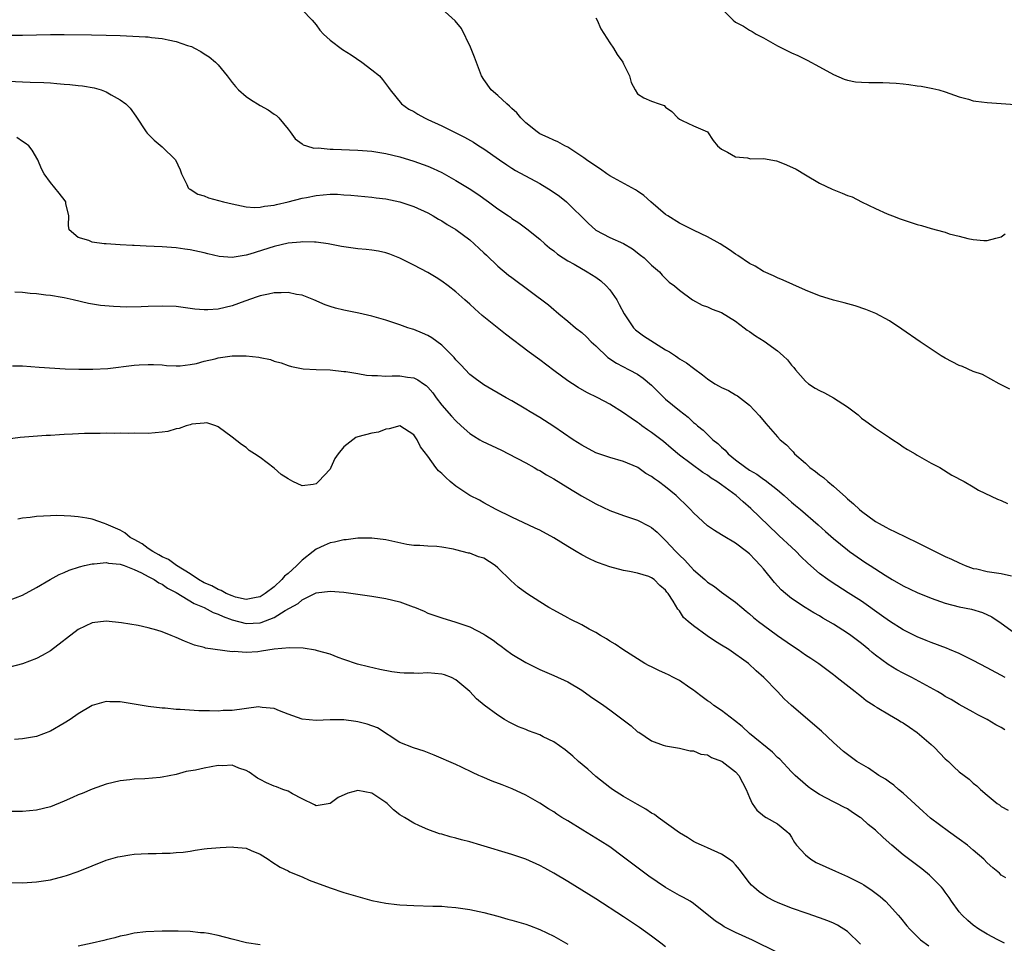
# Model space of a CAD drawing. Units: inches. Extents: x 2583000 to 2586000, y 1500000 to 1503000.
# Drawn here: x 2585197 to 2585337, y 1501125 to 1501257 of the extents above; entities that cross this region are included whole.
import ezdxf

# ---------------------------------------------------------------- set-up
doc = ezdxf.new("R2010")
doc.units = ezdxf.units.IN
doc.header["$MEASUREMENT"] = 0
doc.layers.add('LD25831500_2ft', color=133, linetype='Continuous')

msp = doc.modelspace()

# ---------------------------------------------------------------- linework, layer by layer
at = {"layer": 'LD25831500_2ft'}
for points, elevation in [([(2585237, 1501258.47), (2585238.44, 1501257), (2585239, 1501256.32), (2585239.55, 1501255.55), (2585240.08, 1501255), (2585241, 1501254.13), (2585242.81, 1501252.81), (2585244.02, 1501252.02), (2585245.53, 1501251), (2585247, 1501249.87), (2585248.07, 1501249), (2585248.51, 1501248.51), (2585249.37, 1501247.37), (2585249.6, 1501247), (2585251.23, 1501245), (2585252.28, 1501244.28), (2585253, 1501243.9), (2585253.54, 1501243.54), (2585254.52, 1501243), (2585255, 1501242.8), (2585257, 1501241.88), (2585260.24, 1501240.24), (2585261.52, 1501239.52), (2585262.31, 1501239), (2585263, 1501238.59), (2585265.24, 1501237), (2585266.28, 1501236.28), (2585267, 1501235.82), (2585267.51, 1501235.51), (2585271, 1501233.62), (2585272.63, 1501232.63), (2585273.82, 1501231.82), (2585274.83, 1501231), (2585277.94, 1501227.94), (2585279, 1501226.95), (2585281, 1501225.91), (2585283, 1501225.04), (2585284.27, 1501224.27), (2585285.39, 1501223.39), (2585285.92, 1501223), (2585286.48, 1501222.48), (2585287, 1501221.93), (2585288.12, 1501221), (2585288.53, 1501220.53), (2585289.51, 1501219.5), (2585290.26, 1501219), (2585291, 1501218.37), (2585292.85, 1501217), (2585294.24, 1501216.24), (2585295, 1501216.01), (2585295.66, 1501215.67), (2585297, 1501215.18), (2585299, 1501213.94), (2585300.24, 1501213), (2585300.65, 1501212.65), (2585301, 1501212.45), (2585301.86, 1501211.86), (2585303.09, 1501211.09), (2585305, 1501209.7), (2585305.82, 1501209), (2585306.43, 1501208.43), (2585307, 1501207.66), (2585307.33, 1501207.33), (2585307.57, 1501207), (2585309, 1501205.37), (2585309.44, 1501205), (2585310.38, 1501204.38), (2585311, 1501204.03), (2585311.72, 1501203.72), (2585313, 1501203), (2585315, 1501201.71), (2585315.96, 1501201), (2585316.53, 1501200.53), (2585317, 1501200.09), (2585317.65, 1501199.65), (2585319, 1501198.65), (2585321, 1501197.32), (2585321.52, 1501197), (2585322.39, 1501196.39), (2585323, 1501195.98), (2585323.6, 1501195.6), (2585324.68, 1501195), (2585325, 1501194.8), (2585327, 1501193.65), (2585328.21, 1501193), (2585329.94, 1501191.94), (2585331.71, 1501191), (2585333, 1501190.24), (2585333.77, 1501189.77), (2585336.48, 1501188.48), (2585337, 1501188.31), (2585337.89, 1501187.89)], 9172), ([(2585338.23, 1501204.23), (2585336.72, 1501205), (2585334.31, 1501206.31), (2585333, 1501206.77), (2585331.47, 1501207.47), (2585331, 1501207.63), (2585329, 1501208.66), (2585328.42, 1501209), (2585327, 1501209.92), (2585325.4, 1501211), (2585322.81, 1501212.81), (2585321, 1501213.99), (2585319.05, 1501215.05), (2585317.63, 1501215.63), (2585316.12, 1501216.12), (2585314.55, 1501216.55), (2585313, 1501216.94), (2585311, 1501217.56), (2585309, 1501218.39), (2585307.2, 1501219.2), (2585305.81, 1501219.81), (2585305, 1501220.13), (2585304.42, 1501220.42), (2585303, 1501221.04), (2585301.8, 1501221.8), (2585301, 1501222.19), (2585299.33, 1501223.33), (2585299, 1501223.52), (2585298.14, 1501224.14), (2585296.81, 1501225), (2585295, 1501226.01), (2585293.09, 1501226.91), (2585291.64, 1501227.64), (2585291, 1501227.94), (2585289.31, 1501229), (2585289, 1501229.21), (2585286.88, 1501231), (2585285.9, 1501231.9), (2585285, 1501232.52), (2585284.71, 1501232.71), (2585284.19, 1501233), (2585281, 1501234.74), (2585280.61, 1501235), (2585279.68, 1501235.68), (2585279, 1501236.09), (2585277.7, 1501237), (2585277.32, 1501237.32), (2585275, 1501238.81), (2585274.61, 1501239), (2585273.59, 1501239.59), (2585273, 1501239.83), (2585272.22, 1501240.22), (2585271, 1501240.75), (2585270.61, 1501241), (2585269, 1501242.32), (2585268.3, 1501243), (2585267.72, 1501243.72), (2585267, 1501244.37), (2585266.69, 1501244.69), (2585266.28, 1501245), (2585265, 1501246.22), (2585264.06, 1501247), (2585263, 1501248.5), (2585262.67, 1501249), (2585261.68, 1501251.68), (2585261.1, 1501253.1), (2585259.79, 1501255.79), (2585258.91, 1501256.91), (2585257, 1501258.58)], 9170), ([(2585297, 1501258.66), (2585298.64, 1501257), (2585299, 1501256.72), (2585300.12, 1501256.12), (2585301, 1501255.54), (2585301.36, 1501255.36), (2585301.93, 1501255), (2585303, 1501254.45), (2585305, 1501253.32), (2585307, 1501252.32), (2585307.92, 1501251.92), (2585309.27, 1501251.27), (2585311, 1501250.33), (2585313, 1501249.21), (2585314.54, 1501248.54), (2585315, 1501248.41), (2585316.18, 1501248.18), (2585317, 1501248.11), (2585318.07, 1501248.07), (2585319, 1501248.09), (2585320.07, 1501248.07), (2585321, 1501248.03), (2585321.97, 1501247.97), (2585323, 1501247.86), (2585323.79, 1501247.79), (2585325, 1501247.6), (2585325.54, 1501247.54), (2585327.22, 1501247.22), (2585328.08, 1501247), (2585329, 1501246.73), (2585331, 1501246.04), (2585332.3, 1501245.7), (2585333, 1501245.47), (2585333.39, 1501245.39), (2585335, 1501245.21), (2585339, 1501244.92)], 9166), ([(2585279, 1501257.31), (2585279.22, 1501257), (2585279.74, 1501255.74), (2585281, 1501253.74), (2585281.54, 1501253), (2585282.08, 1501252.08), (2585282.9, 1501251), (2585283, 1501250.72), (2585283.82, 1501249), (2585284.08, 1501248.08), (2585284.63, 1501247), (2585285, 1501246.44), (2585285.9, 1501245.9), (2585287, 1501245.42), (2585288.09, 1501245), (2585288.77, 1501244.77), (2585289, 1501244.56), (2585289.9, 1501243.9), (2585290.74, 1501243), (2585291, 1501242.81), (2585291.38, 1501242.62), (2585293, 1501241.88), (2585295, 1501241.03), (2585295.79, 1501239.79), (2585296.41, 1501239), (2585297, 1501238.52), (2585297.87, 1501238.13), (2585299, 1501237.42), (2585300.7, 1501237.3), (2585301, 1501237.2), (2585301.16, 1501237.16), (2585303, 1501237.19), (2585304.85, 1501236.85), (2585305, 1501236.84), (2585306.31, 1501236.31), (2585307.69, 1501235.69), (2585309, 1501234.85), (2585311, 1501233.68), (2585312.81, 1501232.81), (2585314.26, 1501232.26), (2585315, 1501231.91), (2585315.7, 1501231.7), (2585317, 1501231.02), (2585319, 1501230.06), (2585320.69, 1501229.31), (2585321.43, 1501229), (2585322.57, 1501228.57), (2585325, 1501227.76), (2585325.6, 1501227.6), (2585327, 1501227.18), (2585327.15, 1501227.15), (2585327.68, 1501227), (2585329, 1501226.66), (2585329.55, 1501226.45), (2585331, 1501226.1), (2585332.24, 1501225.76), (2585333, 1501225.63), (2585334.5, 1501225.5), (2585335, 1501225.5), (2585336.21, 1501225.79), (2585337, 1501226.02), (2585337.58, 1501226.42)], 9168), ([(2585195, 1501254.84), (2585197, 1501254.83), (2585201, 1501254.91), (2585203, 1501254.92), (2585206.89, 1501254.89), (2585209, 1501254.86), (2585211, 1501254.79), (2585214.62, 1501254.62), (2585215, 1501254.58), (2585215.49, 1501254.51), (2585217, 1501254.36), (2585217.85, 1501254.15), (2585219, 1501253.95), (2585220.63, 1501253.37), (2585221.2, 1501253.2), (2585221.63, 1501253), (2585222.51, 1501252.51), (2585223, 1501252.17), (2585223.72, 1501251.72), (2585224.6, 1501251), (2585225, 1501250.59), (2585226.31, 1501249), (2585227, 1501248.08), (2585227.48, 1501247.48), (2585227.9, 1501247), (2585229, 1501246.07), (2585229.63, 1501245.63), (2585231, 1501244.8), (2585232.16, 1501244.16), (2585233, 1501243.54), (2585233.33, 1501243.33), (2585233.69, 1501243), (2585235, 1501241.39), (2585235.28, 1501241), (2585236.03, 1501240.03), (2585237, 1501239.32), (2585237.17, 1501239.17), (2585237.62, 1501239), (2585238.69, 1501238.69), (2585239.29, 1501238.71), (2585241, 1501238.54), (2585241.44, 1501238.56), (2585245, 1501238.41), (2585247, 1501238.25), (2585249, 1501237.94), (2585251, 1501237.43), (2585253, 1501236.82), (2585255, 1501236.1), (2585255.77, 1501235.77), (2585257, 1501235.18), (2585259, 1501234.08), (2585260.92, 1501232.92), (2585262.12, 1501232.12), (2585263.69, 1501231), (2585265, 1501230.02), (2585266.52, 1501229), (2585266.8, 1501228.8), (2585267, 1501228.63), (2585267.99, 1501227.99), (2585269.15, 1501227.15), (2585271, 1501225.66), (2585271.71, 1501225), (2585272.41, 1501224.41), (2585273, 1501224), (2585273.54, 1501223.54), (2585274.33, 1501223), (2585275, 1501222.59), (2585275.9, 1501222.1), (2585277.8, 1501221), (2585279, 1501220.23), (2585279.73, 1501219.73), (2585280.52, 1501219), (2585281, 1501218.44), (2585282.02, 1501217), (2585282.34, 1501216.34), (2585283.07, 1501215), (2585284.41, 1501213), (2585284.7, 1501212.7), (2585285.84, 1501211.84), (2585289, 1501209.84), (2585289.57, 1501209.57), (2585290.4, 1501209), (2585290.77, 1501208.77), (2585291, 1501208.57), (2585292.01, 1501208.01), (2585293, 1501207.21), (2585294.29, 1501206.29), (2585295, 1501205.7), (2585296.06, 1501205), (2585296.66, 1501204.66), (2585297, 1501204.44), (2585298.01, 1501204.01), (2585299, 1501203.4), (2585299.27, 1501203.27), (2585301, 1501201.95), (2585302.42, 1501200.42), (2585303.32, 1501199.32), (2585305, 1501197.39), (2585305.38, 1501197), (2585306.27, 1501196.27), (2585307, 1501195.48), (2585307.26, 1501195.26), (2585307.45, 1501195), (2585309, 1501193.62), (2585309.65, 1501193), (2585310.44, 1501192.44), (2585311, 1501191.98), (2585311.58, 1501191.58), (2585312.19, 1501191), (2585313, 1501190.35), (2585314.77, 1501188.77), (2585315, 1501188.54), (2585315.85, 1501187.85), (2585316.72, 1501187), (2585317, 1501186.76), (2585319, 1501185.31), (2585319.53, 1501185), (2585320.49, 1501184.49), (2585321, 1501184.2), (2585321.83, 1501183.83), (2585325, 1501182.3), (2585327, 1501181.29), (2585329, 1501180.3), (2585329.9, 1501179.9), (2585331, 1501179.37), (2585331.86, 1501179), (2585333, 1501178.6), (2585333.49, 1501178.51), (2585335, 1501178.15), (2585337, 1501177.86), (2585338.47, 1501177.53)], 9174), ([(2585195, 1501248.27), (2585197, 1501248.16), (2585198.13, 1501248.13), (2585200.06, 1501248.06), (2585201, 1501248), (2585201.95, 1501247.95), (2585203, 1501247.84), (2585203.8, 1501247.8), (2585205, 1501247.65), (2585205.6, 1501247.6), (2585207.29, 1501247.29), (2585208.26, 1501247), (2585209, 1501246.72), (2585209.7, 1501246.3), (2585211, 1501245.61), (2585211.82, 1501245), (2585212.4, 1501244.4), (2585213.24, 1501243.24), (2585214.71, 1501241), (2585214.84, 1501240.84), (2585215.84, 1501239.84), (2585217, 1501238.87), (2585218.9, 1501237), (2585219.57, 1501235.57), (2585219.76, 1501235), (2585220.53, 1501233.47), (2585220.71, 1501233), (2585220.86, 1501232.86), (2585221, 1501232.8), (2585222.11, 1501232.11), (2585223, 1501231.85), (2585223.6, 1501231.6), (2585225.75, 1501231), (2585227, 1501230.71), (2585229, 1501230.31), (2585230.22, 1501230.22), (2585231, 1501230.24), (2585231.62, 1501230.38), (2585233, 1501230.53), (2585233.36, 1501230.64), (2585235.01, 1501231.01), (2585237, 1501231.52), (2585237.65, 1501231.65), (2585239, 1501231.9), (2585240.01, 1501232.01), (2585241, 1501232.08), (2585242.08, 1501232.08), (2585243, 1501232.03), (2585243.97, 1501231.97), (2585247, 1501231.69), (2585247.6, 1501231.6), (2585249, 1501231.44), (2585251, 1501231.03), (2585253, 1501230.35), (2585255, 1501229.42), (2585255.76, 1501229), (2585256.54, 1501228.54), (2585257, 1501228.29), (2585257.78, 1501227.78), (2585259, 1501227.07), (2585261, 1501225.56), (2585261.64, 1501225), (2585262.33, 1501224.33), (2585263, 1501223.72), (2585263.36, 1501223.36), (2585265, 1501221.83), (2585266.53, 1501220.53), (2585267, 1501220.17), (2585272.26, 1501216.26), (2585273, 1501215.6), (2585273.35, 1501215.35), (2585273.72, 1501215), (2585275, 1501213.95), (2585276.09, 1501213), (2585277, 1501212.32), (2585277.7, 1501211.7), (2585278.37, 1501211), (2585279, 1501210.44), (2585280.76, 1501208.76), (2585281.96, 1501207.96), (2585283.81, 1501207), (2585285, 1501206.35), (2585285.8, 1501205.8), (2585287, 1501204.79), (2585287.89, 1501203.89), (2585289, 1501202.81), (2585291, 1501201.15), (2585292.21, 1501200.21), (2585293, 1501199.47), (2585293.27, 1501199.27), (2585293.56, 1501199), (2585294.36, 1501198.36), (2585295, 1501197.72), (2585295.77, 1501197), (2585296.46, 1501196.46), (2585297, 1501195.92), (2585297.51, 1501195.51), (2585297.94, 1501195), (2585299, 1501194.14), (2585300.47, 1501193), (2585300.79, 1501192.79), (2585301, 1501192.64), (2585302.05, 1501192.05), (2585303, 1501191.37), (2585303.23, 1501191.23), (2585305, 1501189.81), (2585305.96, 1501189), (2585306.51, 1501188.51), (2585307, 1501188.06), (2585307.59, 1501187.59), (2585308.3, 1501187), (2585310.83, 1501184.83), (2585311.88, 1501183.88), (2585313, 1501182.85), (2585315, 1501181.23), (2585315.31, 1501181), (2585317, 1501179.82), (2585317.5, 1501179.5), (2585318.24, 1501179), (2585320.39, 1501177.61), (2585321.39, 1501177), (2585323, 1501176.09), (2585325, 1501175.14), (2585327, 1501174.33), (2585329, 1501173.62), (2585331, 1501173.11), (2585332.75, 1501172.75), (2585334.3, 1501172.3), (2585335.66, 1501171.66), (2585337, 1501170.78), (2585339.44, 1501169)], 9176), ([(2585337.56, 1501163), (2585335, 1501164.39), (2585333, 1501165.45), (2585331, 1501166.41), (2585329.61, 1501167), (2585329.18, 1501167.18), (2585327, 1501167.99), (2585326.29, 1501168.29), (2585325, 1501168.8), (2585323, 1501169.8), (2585321, 1501171.07), (2585319.88, 1501171.88), (2585317, 1501173.89), (2585315.12, 1501175.12), (2585312.67, 1501176.67), (2585312.2, 1501177), (2585311, 1501177.88), (2585309.34, 1501179.34), (2585308.32, 1501180.32), (2585307.67, 1501181), (2585307, 1501181.61), (2585305.25, 1501183.25), (2585305, 1501183.47), (2585301.17, 1501187.17), (2585300.09, 1501188.09), (2585299.08, 1501189), (2585297, 1501190.54), (2585296.34, 1501191), (2585295.52, 1501191.52), (2585295, 1501191.93), (2585294.32, 1501192.32), (2585291, 1501194.79), (2585289.8, 1501195.8), (2585288.72, 1501196.72), (2585287, 1501198.05), (2585286.42, 1501198.42), (2585285.59, 1501199), (2585285.25, 1501199.25), (2585285, 1501199.46), (2585284.06, 1501200.06), (2585283, 1501200.86), (2585281, 1501202.08), (2585279.31, 1501203), (2585277.75, 1501203.75), (2585276.48, 1501204.48), (2585275.66, 1501205), (2585275, 1501205.43), (2585273, 1501206.88), (2585271, 1501208.4), (2585269.5, 1501209.5), (2585266.08, 1501212.08), (2585262.77, 1501214.77), (2585261.7, 1501215.7), (2585261, 1501216.37), (2585260.29, 1501217), (2585259, 1501218.12), (2585257.88, 1501219), (2585257, 1501219.65), (2585256.18, 1501220.17), (2585255, 1501220.88), (2585253, 1501221.93), (2585251, 1501222.95), (2585249.54, 1501223.54), (2585249, 1501223.73), (2585247.95, 1501223.95), (2585247, 1501224.1), (2585246.18, 1501224.18), (2585245, 1501224.27), (2585243, 1501224.55), (2585242.64, 1501224.64), (2585240.97, 1501224.97), (2585240.74, 1501225), (2585239, 1501225.24), (2585238.77, 1501225.23), (2585237, 1501225.29), (2585236.76, 1501225.25), (2585235, 1501225.08), (2585233, 1501224.62), (2585229.52, 1501223.52), (2585229, 1501223.39), (2585227, 1501223.05), (2585225.17, 1501223.17), (2585223.55, 1501223.55), (2585223, 1501223.71), (2585221, 1501224.15), (2585220.24, 1501224.24), (2585219, 1501224.42), (2585217, 1501224.57), (2585214.69, 1501224.69), (2585213, 1501224.75), (2585212.77, 1501224.77), (2585211, 1501224.85), (2585208.98, 1501224.98), (2585208.72, 1501225), (2585207, 1501225.25), (2585206.51, 1501225.49), (2585205, 1501225.91), (2585203.68, 1501227), (2585203.6, 1501227.6), (2585203.63, 1501229), (2585203.24, 1501230.76), (2585203.22, 1501231), (2585203.13, 1501231.13), (2585202.26, 1501232.26), (2585201.63, 1501233), (2585201, 1501233.77), (2585200.1, 1501235), (2585199.73, 1501235.73), (2585199.21, 1501237), (2585198.39, 1501238.39), (2585197.91, 1501239), (2585197.41, 1501239.41), (2585197, 1501239.64), (2585196.19, 1501240.19)], 9178), ([(2585337.51, 1501155.51), (2585337, 1501155.84), (2585336.25, 1501156.25), (2585335, 1501157), (2585333.67, 1501157.67), (2585333, 1501158.06), (2585331, 1501159.13), (2585329.83, 1501159.83), (2585329, 1501160.29), (2585328.58, 1501160.58), (2585327.9, 1501161), (2585324.2, 1501163), (2585323, 1501163.6), (2585322.08, 1501164.08), (2585320.84, 1501164.84), (2585319, 1501166.2), (2585318.55, 1501166.55), (2585318.05, 1501167), (2585317, 1501167.85), (2585315.5, 1501169), (2585315, 1501169.35), (2585313, 1501170.62), (2585311.49, 1501171.48), (2585311, 1501171.79), (2585310.22, 1501172.22), (2585308.96, 1501173), (2585307, 1501174.31), (2585306.17, 1501175), (2585305.55, 1501175.55), (2585304.59, 1501176.59), (2585303, 1501178.54), (2585302.59, 1501179), (2585301.8, 1501179.8), (2585301, 1501180.66), (2585300.58, 1501181), (2585299, 1501182.19), (2585297.23, 1501183.23), (2585297, 1501183.4), (2585296.01, 1501184.01), (2585295, 1501184.7), (2585293, 1501186.52), (2585292.58, 1501187), (2585291.8, 1501187.8), (2585291, 1501188.52), (2585290.51, 1501189), (2585289, 1501190.25), (2585288, 1501191), (2585287.41, 1501191.41), (2585287, 1501191.74), (2585286.18, 1501192.18), (2585285.04, 1501193), (2585284.95, 1501193.05), (2585283, 1501193.9), (2585281, 1501194.47), (2585279, 1501195.14), (2585277, 1501196.2), (2585275.77, 1501197), (2585273, 1501198.9), (2585271, 1501200.16), (2585269.61, 1501201), (2585269, 1501201.38), (2585267, 1501202.56), (2585266.18, 1501203), (2585263, 1501204.83), (2585261.75, 1501205.75), (2585261, 1501206.33), (2585259.71, 1501207.71), (2585259, 1501208.42), (2585258.75, 1501208.75), (2585257, 1501210.5), (2585255.55, 1501211.55), (2585255, 1501211.88), (2585254.21, 1501212.21), (2585253, 1501212.74), (2585252.79, 1501212.79), (2585252.15, 1501213), (2585251, 1501213.41), (2585249, 1501214.07), (2585247, 1501214.66), (2585245.1, 1501215.1), (2585243, 1501215.5), (2585241.78, 1501215.78), (2585241, 1501216.04), (2585240.3, 1501216.3), (2585238.71, 1501217), (2585237, 1501217.65), (2585236.22, 1501217.78), (2585235, 1501218.05), (2585234.01, 1501217.99), (2585233, 1501218.01), (2585232.21, 1501217.79), (2585231, 1501217.58), (2585230.59, 1501217.41), (2585228.82, 1501216.82), (2585227, 1501216.13), (2585225, 1501215.65), (2585223.55, 1501215.55), (2585223, 1501215.55), (2585221.67, 1501215.67), (2585219, 1501216.02), (2585217, 1501216.1), (2585215, 1501216.04), (2585213.99, 1501215.99), (2585211.96, 1501215.96), (2585210.02, 1501216.02), (2585208.19, 1501216.19), (2585206.48, 1501216.48), (2585204.27, 1501217), (2585203, 1501217.28), (2585202.69, 1501217.31), (2585201, 1501217.63), (2585200.35, 1501217.65), (2585199, 1501217.86), (2585198.11, 1501217.89), (2585197, 1501218.03), (2585195.9, 1501218.1)], 9180), ([(2585195.58, 1501207.58), (2585197, 1501207.55), (2585199.38, 1501207.38), (2585203.14, 1501207.14), (2585205.06, 1501207.06), (2585207.07, 1501207.07), (2585209.2, 1501207.2), (2585213, 1501207.65), (2585213.7, 1501207.7), (2585215, 1501207.76), (2585215.75, 1501207.75), (2585217, 1501207.69), (2585217.63, 1501207.63), (2585219, 1501207.56), (2585219.56, 1501207.56), (2585221, 1501207.74), (2585221.89, 1501207.9), (2585223, 1501208.21), (2585224.57, 1501208.57), (2585225, 1501208.69), (2585227, 1501208.97), (2585229, 1501209), (2585230.8, 1501208.8), (2585231, 1501208.74), (2585232.48, 1501208.48), (2585233, 1501208.23), (2585234, 1501208), (2585235, 1501207.59), (2585235.47, 1501207.47), (2585237.14, 1501207.14), (2585239.04, 1501207.04), (2585241.03, 1501206.97), (2585243, 1501206.77), (2585243.25, 1501206.75), (2585245, 1501206.45), (2585246.22, 1501206.22), (2585247, 1501206.17), (2585247.81, 1501206.19), (2585249, 1501206.08), (2585249.87, 1501206.13), (2585251, 1501206.11), (2585252.07, 1501205.93), (2585253, 1501205.82), (2585253.56, 1501205.56), (2585254.35, 1501205), (2585254.74, 1501204.74), (2585255, 1501204.51), (2585255.69, 1501203.69), (2585256.19, 1501203), (2585257, 1501201.95), (2585258.36, 1501200.36), (2585259, 1501199.68), (2585259.78, 1501199), (2585261, 1501197.88), (2585261.53, 1501197.53), (2585262.41, 1501197), (2585262.77, 1501196.77), (2585265.51, 1501195.51), (2585266.55, 1501195), (2585269, 1501193.67), (2585270.22, 1501193), (2585270.71, 1501192.71), (2585271, 1501192.57), (2585271.97, 1501191.97), (2585273, 1501191.4), (2585275, 1501190.14), (2585276.96, 1501188.96), (2585278.24, 1501188.24), (2585279, 1501187.85), (2585281, 1501186.88), (2585283, 1501186.16), (2585285, 1501185.5), (2585286.65, 1501184.65), (2585287, 1501184.43), (2585287.78, 1501183.78), (2585288.55, 1501183), (2585289, 1501182.6), (2585290.46, 1501181), (2585291, 1501180.47), (2585291.77, 1501179.77), (2585293, 1501178.41), (2585294.63, 1501177), (2585295, 1501176.64), (2585295.99, 1501175.99), (2585297, 1501175.21), (2585299, 1501173.77), (2585299.88, 1501173), (2585300.5, 1501172.5), (2585301, 1501172.11), (2585301.58, 1501171.58), (2585302.29, 1501171), (2585303, 1501170.46), (2585304.98, 1501169), (2585307, 1501167.61), (2585307.97, 1501167), (2585309, 1501166.26), (2585309.78, 1501165.78), (2585310.91, 1501165), (2585313, 1501163.42), (2585313.23, 1501163.23), (2585313.55, 1501163), (2585316.13, 1501161), (2585316.59, 1501160.59), (2585317, 1501160.29), (2585317.7, 1501159.7), (2585318.83, 1501159), (2585318.92, 1501158.92), (2585319.28, 1501158.72), (2585321, 1501157.66), (2585322.16, 1501157), (2585322.68, 1501156.68), (2585323, 1501156.51), (2585323.89, 1501155.89), (2585325, 1501155.14), (2585327, 1501153.42), (2585327.47, 1501153), (2585329, 1501151.37), (2585329.44, 1501151), (2585330.22, 1501150.22), (2585331, 1501149.49), (2585332.44, 1501148.44), (2585333, 1501147.9), (2585333.52, 1501147.52), (2585334.05, 1501147), (2585335, 1501146.16), (2585336.41, 1501145), (2585336.77, 1501144.77), (2585337, 1501144.56), (2585338.01, 1501144.01)], 9182), ([(2585337.67, 1501134.33), (2585337, 1501134.75), (2585336.74, 1501135), (2585335.78, 1501135.78), (2585335, 1501136.51), (2585334.52, 1501137), (2585333, 1501138.33), (2585332.17, 1501139), (2585331, 1501139.89), (2585329.45, 1501141), (2585326.89, 1501142.89), (2585325.82, 1501143.82), (2585323, 1501146.45), (2585322.33, 1501147), (2585321.62, 1501147.62), (2585321, 1501148.01), (2585320.44, 1501148.44), (2585319.52, 1501149), (2585318.02, 1501150.02), (2585317, 1501150.59), (2585316.35, 1501151), (2585315, 1501151.97), (2585314.42, 1501152.42), (2585313, 1501153.71), (2585311.3, 1501155.3), (2585307.01, 1501159), (2585305.95, 1501159.95), (2585305, 1501160.98), (2585303.07, 1501163), (2585301.94, 1501163.94), (2585300.85, 1501165), (2585298.04, 1501167), (2585297, 1501167.63), (2585296.14, 1501168.14), (2585294.93, 1501168.93), (2585293, 1501170.37), (2585292.24, 1501171), (2585291.58, 1501171.58), (2585291, 1501172.51), (2585290.76, 1501172.76), (2585290.09, 1501173.91), (2585289.36, 1501175), (2585289.19, 1501175.19), (2585289, 1501175.49), (2585288.17, 1501176.17), (2585287.37, 1501177), (2585287, 1501177.26), (2585286.58, 1501177.42), (2585285, 1501177.91), (2585283.83, 1501178.17), (2585283, 1501178.31), (2585281, 1501178.81), (2585279.38, 1501179.38), (2585279, 1501179.54), (2585278.01, 1501180.01), (2585277, 1501180.52), (2585276.21, 1501181), (2585275, 1501181.71), (2585273, 1501182.97), (2585271, 1501184.05), (2585270.36, 1501184.36), (2585267, 1501185.92), (2585264.76, 1501187), (2585263, 1501187.96), (2585262.37, 1501188.37), (2585261, 1501189.04), (2585259, 1501190.34), (2585258.2, 1501191), (2585257.57, 1501191.57), (2585257, 1501192.15), (2585256.54, 1501192.54), (2585256.15, 1501193), (2585255, 1501194.66), (2585253.96, 1501195.96), (2585253.49, 1501197), (2585253.26, 1501197.26), (2585253, 1501197.71), (2585251, 1501198.99), (2585249.45, 1501198.55), (2585249, 1501198.51), (2585247.92, 1501198.08), (2585247, 1501197.92), (2585245, 1501197.39), (2585244.71, 1501197.29), (2585244.25, 1501197), (2585243, 1501195.97), (2585242.15, 1501195), (2585241.71, 1501194.29), (2585241.12, 1501193), (2585241, 1501192.77), (2585239.36, 1501191), (2585239.15, 1501190.85), (2585239, 1501190.71), (2585238.6, 1501190.6), (2585237, 1501190.42), (2585235.66, 1501191), (2585235, 1501191.38), (2585234.03, 1501192.03), (2585233, 1501192.92), (2585231, 1501194.45), (2585230.21, 1501195), (2585229.46, 1501195.46), (2585229, 1501195.89), (2585228.33, 1501196.33), (2585227, 1501197.38), (2585225, 1501198.85), (2585224.67, 1501199), (2585223.39, 1501199.39), (2585223, 1501199.34), (2585221.22, 1501199.22), (2585221, 1501199.14), (2585220.44, 1501199), (2585219.42, 1501198.58), (2585219, 1501198.57), (2585217.81, 1501198.19), (2585217, 1501198.07), (2585215, 1501197.9), (2585213, 1501197.94), (2585212.11, 1501197.89), (2585211, 1501197.95), (2585210.12, 1501197.88), (2585209, 1501197.92), (2585208.12, 1501197.88), (2585207, 1501197.9), (2585205.88, 1501197.88), (2585204.19, 1501197.81), (2585203, 1501197.72), (2585202.3, 1501197.7), (2585201, 1501197.6), (2585200.41, 1501197.59), (2585196.69, 1501197.31), (2585194.91, 1501197.09)], 9184), ([(2585337.46, 1501125), (2585336.53, 1501125.47), (2585335, 1501126.28), (2585333.82, 1501127), (2585333, 1501127.6), (2585332.24, 1501128.24), (2585331.41, 1501129), (2585331, 1501129.51), (2585329.88, 1501131), (2585329.55, 1501131.55), (2585329, 1501132.29), (2585328.71, 1501132.71), (2585328.45, 1501133), (2585326.74, 1501134.74), (2585325.63, 1501135.63), (2585323, 1501137.64), (2585321.37, 1501139), (2585320.1, 1501140.1), (2585319, 1501141.16), (2585317.97, 1501141.97), (2585317, 1501142.89), (2585316.85, 1501143), (2585315.71, 1501143.71), (2585315, 1501144.21), (2585314.47, 1501144.47), (2585313.51, 1501145), (2585313, 1501145.23), (2585311, 1501146.25), (2585309.9, 1501147), (2585309.38, 1501147.38), (2585309, 1501147.69), (2585307.55, 1501149), (2585307, 1501149.52), (2585305.33, 1501151.33), (2585305, 1501151.57), (2585304.3, 1501152.3), (2585301.02, 1501155), (2585299.97, 1501155.97), (2585298.86, 1501156.86), (2585297, 1501158.27), (2585295.89, 1501159), (2585295.4, 1501159.4), (2585295, 1501159.67), (2585294.25, 1501160.25), (2585293.22, 1501161), (2585293, 1501161.19), (2585292.46, 1501161.54), (2585291, 1501162.56), (2585290.12, 1501163), (2585289.4, 1501163.4), (2585289, 1501163.56), (2585288.01, 1501164.01), (2585287, 1501164.5), (2585286.65, 1501164.65), (2585286.05, 1501165), (2585285, 1501165.67), (2585282.86, 1501167), (2585281.77, 1501167.77), (2585281, 1501168.21), (2585280.53, 1501168.53), (2585279.71, 1501169), (2585279, 1501169.43), (2585278.07, 1501169.93), (2585277, 1501170.54), (2585275.36, 1501171.36), (2585275, 1501171.53), (2585273, 1501172.6), (2585272.32, 1501173), (2585271, 1501173.82), (2585269.17, 1501175), (2585267.93, 1501175.93), (2585266.85, 1501176.85), (2585265, 1501178.7), (2585264.63, 1501179), (2585263, 1501180.04), (2585262.26, 1501180.26), (2585261, 1501180.76), (2585260.79, 1501180.79), (2585259, 1501181.23), (2585258.65, 1501181.35), (2585257, 1501181.65), (2585256.28, 1501181.72), (2585255, 1501181.78), (2585253.86, 1501181.86), (2585253, 1501181.86), (2585251.99, 1501182.01), (2585249.42, 1501182.58), (2585249, 1501182.7), (2585247, 1501182.94), (2585245, 1501182.9), (2585243.3, 1501182.7), (2585243, 1501182.7), (2585241.66, 1501182.34), (2585241, 1501182.27), (2585240.16, 1501181.85), (2585239, 1501181.34), (2585238.6, 1501181), (2585237, 1501179.76), (2585236.27, 1501179), (2585235.59, 1501178.41), (2585235, 1501177.86), (2585234.51, 1501177.49), (2585234.12, 1501177), (2585233, 1501175.98), (2585231.75, 1501175), (2585231, 1501174.52), (2585230.44, 1501174.44), (2585229, 1501174.16), (2585227.5, 1501174.5), (2585227, 1501174.65), (2585226.14, 1501175), (2585225.44, 1501175.44), (2585225, 1501175.57), (2585224.12, 1501176.11), (2585223, 1501176.54), (2585222.19, 1501177), (2585221, 1501177.81), (2585219.03, 1501179), (2585217.88, 1501179.88), (2585217, 1501180.24), (2585216.54, 1501180.54), (2585215.65, 1501181), (2585215, 1501181.45), (2585214.12, 1501182.12), (2585213, 1501182.72), (2585212.42, 1501183), (2585211.66, 1501183.66), (2585211, 1501184.04), (2585209, 1501184.94), (2585208.74, 1501185), (2585207, 1501185.65), (2585206.2, 1501185.8), (2585205, 1501185.97), (2585203.92, 1501186.08), (2585203, 1501186.11), (2585201.86, 1501186.14), (2585201, 1501186.12), (2585199, 1501186.01), (2585198.11, 1501185.89), (2585197, 1501185.77), (2585196.36, 1501185.64)], 9186), ([(2585195, 1501174), (2585197, 1501174.79), (2585199, 1501175.87), (2585200.97, 1501177.03), (2585202.26, 1501177.74), (2585203, 1501178.02), (2585203.67, 1501178.33), (2585205.18, 1501178.82), (2585205.9, 1501179), (2585207, 1501179.25), (2585207.25, 1501179.25), (2585209, 1501179.42), (2585209.34, 1501179.34), (2585211, 1501179.19), (2585211.13, 1501179.13), (2585211.54, 1501179), (2585213, 1501178.42), (2585214.04, 1501177.96), (2585215, 1501177.44), (2585215.85, 1501177), (2585216.52, 1501176.52), (2585217, 1501176.34), (2585217.77, 1501175.77), (2585219, 1501175.15), (2585221.57, 1501173.57), (2585223.01, 1501173), (2585224.28, 1501172.28), (2585225, 1501172.05), (2585225.7, 1501171.7), (2585227, 1501171.23), (2585229, 1501170.71), (2585231, 1501170.82), (2585231.16, 1501170.84), (2585233, 1501171.56), (2585234.59, 1501172.59), (2585236.44, 1501173.56), (2585237, 1501174.1), (2585239, 1501175.09), (2585241, 1501175.34), (2585243, 1501175.18), (2585245, 1501174.9), (2585246.65, 1501174.65), (2585247, 1501174.61), (2585249, 1501174.29), (2585249.97, 1501174.03), (2585251, 1501173.82), (2585252.88, 1501173.12), (2585253.07, 1501173.07), (2585254.47, 1501172.47), (2585255, 1501172.21), (2585257, 1501171.54), (2585259, 1501170.93), (2585261, 1501170.25), (2585263, 1501169.21), (2585263.3, 1501169), (2585264.35, 1501168.35), (2585265, 1501167.82), (2585265.48, 1501167.48), (2585266.09, 1501167), (2585267, 1501166.34), (2585269, 1501165.12), (2585271, 1501164.13), (2585273, 1501163.28), (2585275, 1501162.36), (2585277, 1501161.17), (2585278.27, 1501160.27), (2585280.15, 1501159), (2585281, 1501158.37), (2585284.08, 1501156.08), (2585285, 1501155.25), (2585285.16, 1501155.16), (2585287, 1501153.95), (2585288.66, 1501153.34), (2585289, 1501153.24), (2585291, 1501152.89), (2585292.5, 1501152.5), (2585293, 1501152.5), (2585294.03, 1501152.03), (2585295, 1501151.92), (2585295.57, 1501151.57), (2585297, 1501151.05), (2585297.07, 1501151), (2585299, 1501149.49), (2585299.48, 1501149), (2585299.99, 1501147.99), (2585300.54, 1501147), (2585301, 1501145.83), (2585301.4, 1501145), (2585302.05, 1501144.05), (2585303.13, 1501143.13), (2585303.4, 1501143), (2585305, 1501142.07), (2585306.36, 1501141), (2585306.68, 1501140.68), (2585307, 1501140.18), (2585307.42, 1501139.42), (2585307.72, 1501139), (2585309, 1501137.62), (2585309.79, 1501137), (2585310.55, 1501136.55), (2585311.92, 1501135.92), (2585313.32, 1501135.32), (2585315, 1501134.56), (2585317, 1501133.55), (2585317.35, 1501133.35), (2585318.56, 1501132.55), (2585319.67, 1501131.67), (2585320.43, 1501131), (2585321, 1501130.42), (2585322.28, 1501129), (2585322.61, 1501128.61), (2585323.49, 1501127.49), (2585323.92, 1501127), (2585325.47, 1501125.47), (2585326.63, 1501124.63)], 9188), ([(2585316.87, 1501124.87), (2585315, 1501126.67), (2585313.59, 1501127.59), (2585313, 1501127.88), (2585312.21, 1501128.21), (2585311, 1501128.65), (2585309.23, 1501129.23), (2585307, 1501130.01), (2585305, 1501130.81), (2585304.59, 1501131), (2585303.56, 1501131.56), (2585303, 1501131.91), (2585302.36, 1501132.36), (2585301.6, 1501133), (2585301.3, 1501133.3), (2585301, 1501133.66), (2585299.96, 1501135), (2585299.56, 1501135.56), (2585299, 1501136.21), (2585298.62, 1501136.62), (2585298.09, 1501137), (2585297, 1501137.74), (2585295, 1501138.63), (2585294.14, 1501139), (2585293.35, 1501139.35), (2585293, 1501139.54), (2585292.12, 1501140.12), (2585291, 1501140.78), (2585287.95, 1501143), (2585287.39, 1501143.39), (2585287, 1501143.6), (2585286.17, 1501144.17), (2585285, 1501144.82), (2585283, 1501146), (2585281.4, 1501147), (2585281, 1501147.28), (2585279, 1501148.84), (2585277.87, 1501149.87), (2585276.56, 1501151), (2585275.75, 1501151.75), (2585274.64, 1501152.64), (2585273, 1501153.78), (2585271.47, 1501154.53), (2585271, 1501154.78), (2585269.39, 1501155.39), (2585269, 1501155.55), (2585267.95, 1501155.95), (2585266.61, 1501156.61), (2585265.94, 1501157), (2585265, 1501157.61), (2585263.06, 1501159.06), (2585261.94, 1501159.94), (2585260.99, 1501161), (2585259, 1501162.67), (2585258.37, 1501163), (2585257.36, 1501163.36), (2585257, 1501163.46), (2585255, 1501163.65), (2585253.59, 1501163.59), (2585253, 1501163.62), (2585251.63, 1501163.63), (2585251, 1501163.68), (2585249.83, 1501163.83), (2585248.13, 1501164.13), (2585246.5, 1501164.5), (2585244.91, 1501164.91), (2585243, 1501165.57), (2585242.16, 1501165.84), (2585241, 1501166.34), (2585239.19, 1501166.81), (2585238.92, 1501166.92), (2585237.17, 1501167.17), (2585235.23, 1501167.23), (2585233.03, 1501167.03), (2585231.22, 1501166.78), (2585230.66, 1501166.66), (2585229, 1501166.55), (2585227.31, 1501166.69), (2585227, 1501166.68), (2585223.21, 1501167.21), (2585223, 1501167.29), (2585221.62, 1501167.62), (2585220.17, 1501168.17), (2585219, 1501168.7), (2585218.3, 1501169), (2585217, 1501169.51), (2585216.24, 1501169.76), (2585215, 1501170.11), (2585213.58, 1501170.42), (2585211.18, 1501170.82), (2585209, 1501171.05), (2585207, 1501170.83), (2585205, 1501169.86), (2585201, 1501166.82), (2585199.85, 1501166.15), (2585199, 1501165.69), (2585197, 1501164.94), (2585195, 1501164.44)], 9190), ([(2585305, 1501123.68), (2585301.43, 1501125.43), (2585299, 1501126.55), (2585298.06, 1501127), (2585297.36, 1501127.36), (2585297, 1501127.62), (2585296.14, 1501128.14), (2585293, 1501130.69), (2585292.52, 1501131), (2585291.55, 1501131.55), (2585291, 1501131.82), (2585289, 1501132.97), (2585286.6, 1501134.6), (2585285.44, 1501135.44), (2585283, 1501137.32), (2585281, 1501138.79), (2585279.65, 1501139.65), (2585277.16, 1501141.16), (2585275, 1501142.5), (2585274.17, 1501143), (2585273.46, 1501143.46), (2585273, 1501143.78), (2585272.23, 1501144.23), (2585271, 1501145.01), (2585269, 1501146.15), (2585267.06, 1501147.06), (2585265.64, 1501147.64), (2585264.19, 1501148.19), (2585262.78, 1501148.78), (2585262.31, 1501149), (2585261.4, 1501149.4), (2585259.83, 1501150.17), (2585259, 1501150.56), (2585255.91, 1501151.91), (2585254.45, 1501152.45), (2585252.93, 1501152.93), (2585251, 1501153.69), (2585247.79, 1501155.79), (2585246.31, 1501156.31), (2585245, 1501156.67), (2585244.69, 1501156.69), (2585243, 1501156.93), (2585241, 1501156.93), (2585239, 1501156.87), (2585237.03, 1501157.03), (2585235, 1501157.73), (2585233.79, 1501158.21), (2585233, 1501158.55), (2585231.31, 1501158.69), (2585231, 1501158.77), (2585230.78, 1501158.78), (2585227, 1501158.29), (2585225.73, 1501158.27), (2585225, 1501158.18), (2585223.76, 1501158.24), (2585223, 1501158.23), (2585222.25, 1501158.25), (2585219.59, 1501158.41), (2585219, 1501158.42), (2585217.41, 1501158.59), (2585217, 1501158.61), (2585215, 1501158.86), (2585211, 1501159.5), (2585209.53, 1501159.53), (2585209, 1501159.57), (2585207, 1501159.01), (2585205, 1501157.82), (2585203.82, 1501157), (2585203, 1501156.47), (2585201, 1501155.31), (2585199, 1501154.57), (2585197, 1501154.21), (2585195.88, 1501154.12)], 9192), ([(2585289, 1501124.51), (2585288.34, 1501125), (2585287, 1501126.03), (2585285.26, 1501127.26), (2585283, 1501128.76), (2585279, 1501131.34), (2585277, 1501132.59), (2585275, 1501133.81), (2585273, 1501135.01), (2585271.72, 1501135.72), (2585271, 1501136.11), (2585269, 1501137.01), (2585267, 1501137.69), (2585262.59, 1501139), (2585261, 1501139.5), (2585259.8, 1501139.8), (2585259, 1501140.04), (2585258.21, 1501140.21), (2585257, 1501140.58), (2585256.66, 1501140.66), (2585255, 1501141.27), (2585253.78, 1501141.78), (2585253, 1501142.16), (2585251.64, 1501143), (2585251, 1501143.38), (2585250.08, 1501144.08), (2585249.17, 1501145), (2585249, 1501145.13), (2585247, 1501146.46), (2585245, 1501146.86), (2585243.53, 1501146.47), (2585242.17, 1501145.83), (2585241, 1501145), (2585239, 1501144.66), (2585238.8, 1501144.8), (2585237, 1501145.65), (2585235.65, 1501146.35), (2585235, 1501146.74), (2585234.25, 1501147), (2585233.37, 1501147.37), (2585233, 1501147.48), (2585231.94, 1501147.94), (2585231, 1501148.4), (2585230.62, 1501148.62), (2585229.45, 1501149.45), (2585229, 1501149.7), (2585227.97, 1501150.03), (2585227, 1501150.44), (2585225.64, 1501150.36), (2585225, 1501150.4), (2585223, 1501150.05), (2585221.76, 1501149.76), (2585220.45, 1501149.55), (2585219, 1501149.14), (2585217, 1501148.76), (2585216.72, 1501148.72), (2585214.52, 1501148.52), (2585213, 1501148.45), (2585212.35, 1501148.35), (2585211, 1501148.2), (2585209, 1501147.74), (2585207, 1501147.05), (2585205.57, 1501146.43), (2585205, 1501146.21), (2585204.18, 1501145.82), (2585203, 1501145.3), (2585201, 1501144.52), (2585199, 1501144.02), (2585197, 1501143.84), (2585195, 1501143.86)], 9194), ([(2585195, 1501133.67), (2585197, 1501133.63), (2585199, 1501133.78), (2585201, 1501134.08), (2585203, 1501134.58), (2585203.32, 1501134.68), (2585205, 1501135.27), (2585207, 1501136.08), (2585209, 1501136.86), (2585210.66, 1501137.34), (2585211, 1501137.42), (2585212.35, 1501137.65), (2585213, 1501137.72), (2585215, 1501137.85), (2585216.15, 1501137.85), (2585217, 1501137.9), (2585218.12, 1501137.88), (2585219, 1501137.96), (2585219.98, 1501138.02), (2585221, 1501138.17), (2585221.7, 1501138.3), (2585223, 1501138.48), (2585223.44, 1501138.56), (2585225.29, 1501138.71), (2585227, 1501138.79), (2585227.25, 1501138.75), (2585229, 1501138.61), (2585229.72, 1501138.28), (2585231, 1501137.75), (2585232.16, 1501137), (2585232.66, 1501136.66), (2585233.89, 1501135.89), (2585235, 1501135.35), (2585235.22, 1501135.22), (2585237, 1501134.49), (2585238.04, 1501134.04), (2585241, 1501132.92), (2585243, 1501132.27), (2585245, 1501131.68), (2585247, 1501131.13), (2585249, 1501130.73), (2585250.55, 1501130.55), (2585251, 1501130.51), (2585253, 1501130.41), (2585255.69, 1501130.31), (2585257, 1501130.28), (2585257.79, 1501130.21), (2585259, 1501130.13), (2585261, 1501129.84), (2585263, 1501129.39), (2585265, 1501128.86), (2585266.45, 1501128.45), (2585267, 1501128.31), (2585268.01, 1501128.01), (2585269, 1501127.72), (2585269.52, 1501127.52), (2585271, 1501126.97), (2585273, 1501126), (2585275, 1501124.89)], 9196), ([(2585231, 1501124.78), (2585229.07, 1501125.07), (2585227, 1501125.58), (2585225, 1501126.1), (2585223.63, 1501126.37), (2585223, 1501126.48), (2585222.5, 1501126.5), (2585221, 1501126.68), (2585219.26, 1501126.74), (2585217, 1501126.73), (2585214.65, 1501126.65), (2585213, 1501126.45), (2585211.86, 1501126.14), (2585211, 1501126.01), (2585210.24, 1501125.76), (2585209, 1501125.48), (2585208.63, 1501125.37), (2585207, 1501125), (2585205, 1501124.6)], 9198)]:
    msp.add_lwpolyline(points, dxfattribs=dict(at, elevation=elevation))

doc.saveas('drawing.dxf')
